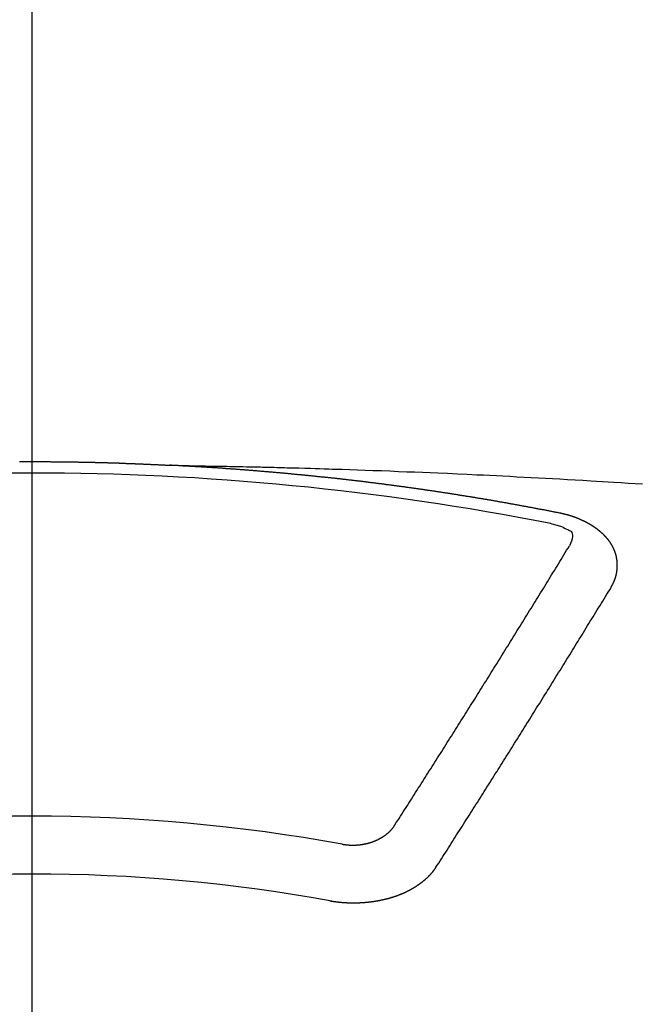
# Model space of a CAD drawing. Extents: x 55896 to 82369, y -25 to 8845.
# Drawn here: x 73632 to 73639, y 6826 to 6838 of the extents above; entities that cross this region are included whole.
import ezdxf

# ---------------------------------------------------------------- set-up
doc = ezdxf.new("R2010")
doc.units = 0
doc.header["$LTSCALE"] = 50
doc.header["$MEASUREMENT"] = 0
doc.linetypes.add('CENTER2', pattern=[1.125, 0.75, -0.125, 0.125, -0.125])
doc.layers.get('0').update_dxf_attribs({"linetype": 'CONTINUOUS'})
doc.layers.add('150-機器', color=8, linetype='CONTINUOUS')
doc.layers.add('160-文字', color=254, linetype='CONTINUOUS')
doc.styles.add('KH001', font='txt')
doc.dimstyles.new('KH1xx030', dxfattribs={"dimscale": 30, "dimtxt": 2, "dimasz": 0.6, "dimexe": 0.3, "dimexo": 1.2, "dimgap": 0.5, "dimtad": 3, "dimdec": 1, "dimdsep": 46, "dimlunit": 6, "dimtxsty": 'KH001', "dimblk": 'DOT', "dimcen": 1, "dimdle": 1, "dimclrd": 256, "dimclre": 256, "dimclrt": 256, "dimadec": 0, "dimazin": 0, "dimtfac": 1, "dimtdec": 1, "dimtix": 1, "dimtmove": 2, "dimatfit": 3, "dimldrblk": 'CLOSEDBLANK', "dimfxl": 1, "dimtolj": 1, "dimtzin": 0, "dimlwd": -1, "dimlwe": -1, "dimarcsym": 0})

# ---------------------------------------------------------------- blocks, each defined once
blk = doc.blocks.new('F402_H')
at = {"layer": '150-機器', "color": 161, "linetype": 'CENTER2'}
blk.add_line((0, 136.026), (0, -355.416), dxfattribs=at)
at = {"layer": '150-機器', "color": 13, "linetype": 'Continuous'}
for points in [[(-0.144, -266.094), (-0.137, -266.094), (-0.13, -266.094), (-0.124, -266.094), (-0.117, -266.094), (-0.11, -266.094), (-0.104, -266.094), (-0.097, -266.094), (-0.09, -266.094), (-0.083, -266.094), (-0.077, -266.094), (-0.07, -266.094), (-0.063, -266.094), (-0.057, -266.094), (-0.05, -266.094), (-0.043, -266.094), (-0.036, -266.094), (-0.03, -266.094), (-0.023, -266.094), (-0.016, -266.094), (-0.01, -266.094), (-0.003, -266.094), (0.004, -266.094), (0.011, -266.094), (0.017, -266.094), (0.024, -266.094), (0.031, -266.094), (0.037, -266.094), (0.044, -266.094), (0.05, -266.094), (0.057, -266.094), (0.063, -266.094), (0.07, -266.094), (0.077, -266.094), (0.083, -266.094), (0.09, -266.094), (0.097, -266.094), (0.104, -266.094), (0.11, -266.094), (0.117, -266.094), (0.124, -266.094), (0.13, -266.094), (0.137, -266.094), (0.144, -266.094), (0.151, -266.094), (0.157, -266.094), (0.164, -266.094), (0.171, -266.094), (0.177, -266.094), (0.184, -266.094), (0.191, -266.094), (0.198, -266.094), (0.204, -266.094), (0.211, -266.094), (0.218, -266.095), (0.224, -266.095), (0.231, -266.095), (0.238, -266.095), (0.245, -266.095), (0.251, -266.095), (0.258, -266.095), (0.265, -266.095), (0.271, -266.095), (0.278, -266.095), (0.285, -266.095), (0.292, -266.095), (0.298, -266.095), (0.305, -266.095), (0.312, -266.095), (0.318, -266.095), (0.325, -266.095), (0.332, -266.096), (0.339, -266.096), (0.345, -266.096), (0.352, -266.096), (0.359, -266.096), (0.365, -266.096), (0.372, -266.096), (0.379, -266.096), (0.386, -266.096), (0.392, -266.096), (0.399, -266.096), (0.406, -266.096), (0.412, -266.097), (0.419, -266.097), (0.426, -266.097), (0.432, -266.097), (0.438, -266.097), (0.445, -266.097), (0.452, -266.097), (0.458, -266.097), (0.465, -266.097), (0.472, -266.097), (0.479, -266.098), (0.485, -266.098), (0.492, -266.098), (0.499, -266.098), (0.505, -266.098), (0.512, -266.098), (0.519, -266.098), (0.526, -266.098), (0.532, -266.098), (0.539, -266.099), (0.546, -266.099), (0.552, -266.099), (0.559, -266.099), (0.566, -266.099), (0.573, -266.099), (0.579, -266.099), (0.586, -266.099), (0.593, -266.1), (0.599, -266.1), (0.606, -266.1), (0.613, -266.1), (0.619, -266.1), (0.626, -266.1), (0.633, -266.1), (0.64, -266.101), (0.646, -266.101), (0.653, -266.101), (0.66, -266.101), (0.666, -266.101), (0.673, -266.101), (0.68, -266.101), (0.687, -266.102), (0.693, -266.102), (0.7, -266.102), (0.707, -266.102), (0.713, -266.102), (0.72, -266.102), (0.727, -266.102), (0.734, -266.103), (0.74, -266.103), (0.747, -266.103), (0.754, -266.103), (0.76, -266.103), (0.767, -266.103), (0.774, -266.104), (0.781, -266.104), (0.787, -266.104), (0.794, -266.104), (0.801, -266.104), (0.806, -266.105), (0.813, -266.105), (0.82, -266.105), (0.826, -266.105), (0.833, -266.105), (0.84, -266.105), (0.847, -266.106), (0.853, -266.106), (0.86, -266.106), (0.867, -266.106), (0.873, -266.106), (0.88, -266.107), (0.887, -266.107), (0.894, -266.107), (0.9, -266.107), (0.907, -266.107), (0.914, -266.108), (0.92, -266.108), (0.927, -266.108), (0.934, -266.108), (0.941, -266.108), (0.947, -266.109), (0.954, -266.109), (0.961, -266.109), (0.967, -266.109), (0.974, -266.109), (0.981, -266.11), (0.987, -266.11), (0.994, -266.11), (1.001, -266.11), (1.008, -266.11), (1.014, -266.111), (1.021, -266.111), (1.028, -266.111), (1.034, -266.111), (1.041, -266.112), (1.048, -266.112), (1.054, -266.112), (1.061, -266.112), (1.068, -266.113), (1.075, -266.113), (1.081, -266.113), (1.088, -266.113), (1.095, -266.114), (1.101, -266.114), (1.108, -266.114), (1.115, -266.114), (1.122, -266.115), (1.128, -266.115), (1.135, -266.115), (1.142, -266.115), (1.148, -266.116), (1.155, -266.116), (1.162, -266.116), (1.168, -266.116), (1.175, -266.117), (1.181, -266.117), (1.188, -266.117), (1.194, -266.117), (1.201, -266.118), (1.208, -266.118), (1.214, -266.118), (1.221, -266.118), (1.228, -266.119), (1.234, -266.119), (1.241, -266.119), (1.248, -266.12), (1.254, -266.12), (1.261, -266.12), (1.268, -266.12), (1.275, -266.121), (1.281, -266.121), (1.288, -266.121), (1.295, -266.122), (1.301, -266.122), (1.308, -266.122), (1.315, -266.123), (1.321, -266.123), (1.328, -266.123), (1.335, -266.123), (1.342, -266.124), (1.348, -266.124), (1.355, -266.124), (1.362, -266.125), (1.368, -266.125), (1.375, -266.125), (1.382, -266.126), (1.388, -266.126), (1.395, -266.126), (1.402, -266.127), (1.408, -266.127), (1.415, -266.127), (1.422, -266.128), (1.429, -266.128), (1.435, -266.128), (1.442, -266.128), (1.449, -266.129), (1.455, -266.129), (1.462, -266.129), (1.469, -266.13), (1.475, -266.13), (1.482, -266.13), (1.489, -266.131), (1.495, -266.131), (1.502, -266.131), (1.509, -266.132), (1.516, -266.132), (1.522, -266.132), (1.529, -266.133), (1.536, -266.133), (1.542, -266.133), (1.549, -266.134), (1.556, -266.134), (1.561, -266.134), (1.568, -266.135), (1.575, -266.135), (1.581, -266.135), (1.588, -266.136), (1.595, -266.136), (1.602, -266.136)], [(1.595, -266.136), (1.673, -266.137), (1.75, -266.139), (1.828, -266.14), (1.905, -266.142), (1.958, -266.143), (2.011, -266.144), (2.064, -266.145), (2.117, -266.146), (2.147, -266.146), (2.178, -266.147), (2.208, -266.147), (2.238, -266.148), (2.269, -266.148), (2.299, -266.149), (2.329, -266.149), (2.359, -266.15), (2.382, -266.15), (2.404, -266.151), (2.427, -266.151), (2.45, -266.152), (2.495, -266.153), (2.541, -266.154), (2.587, -266.155), (2.632, -266.156), (2.655, -266.156), (2.678, -266.157), (2.7, -266.157), (2.723, -266.158), (2.753, -266.158), (2.783, -266.159), (2.814, -266.16), (2.844, -266.161), (2.874, -266.162), (2.905, -266.163), (2.935, -266.164), (2.966, -266.165), (3.034, -266.167), (3.102, -266.168), (3.17, -266.17), (3.238, -266.172), (3.291, -266.173), (3.343, -266.175), (3.396, -266.177), (3.449, -266.179), (3.488, -266.18), (3.527, -266.181), (3.566, -266.182), (3.605, -266.183), (3.694, -266.186), (3.784, -266.189), (3.873, -266.192), (3.963, -266.196), (4.061, -266.199), (4.159, -266.203), (4.258, -266.207), (4.356, -266.211), (4.446, -266.214), (4.537, -266.218), (4.627, -266.222), (4.718, -266.226), (4.831, -266.23), (4.944, -266.235), (5.057, -266.24), (5.171, -266.246), (5.246, -266.249), (5.321, -266.253), (5.397, -266.257), (5.472, -266.261), (5.555, -266.265), (5.637, -266.269), (5.72, -266.273), (5.803, -266.277), (5.886, -266.282), (5.969, -266.286), (6.051, -266.291), (6.134, -266.295), (6.224, -266.301), (6.314, -266.306), (6.404, -266.311), (6.494, -266.316), (6.562, -266.32), (6.629, -266.324), (6.697, -266.328), (6.764, -266.332), (6.847, -266.337), (6.929, -266.343), (7.012, -266.348), (7.095, -266.353)], [(6.135, -266.693), (6.125, -266.691), (6.116, -266.689), (6.107, -266.687), (6.098, -266.685), (6.089, -266.684), (6.079, -266.682), (6.07, -266.68), (6.061, -266.678), (6.052, -266.676), (6.043, -266.674), (6.033, -266.673), (6.024, -266.671), (6.015, -266.669), (6.006, -266.667), (5.997, -266.665), (5.987, -266.664), (5.979, -266.662), (5.97, -266.66), (5.961, -266.658), (5.951, -266.656), (5.942, -266.655), (5.933, -266.653), (5.924, -266.651), (5.915, -266.65), (5.905, -266.649), (5.896, -266.647), (5.887, -266.645), (5.878, -266.643), (5.868, -266.641), (5.859, -266.64), (5.85, -266.638), (5.841, -266.636), (5.832, -266.634), (5.822, -266.633), (5.813, -266.631), (5.804, -266.629), (5.795, -266.627), (5.785, -266.626), (5.776, -266.624), (5.767, -266.622), (5.758, -266.621), (5.748, -266.619), (5.739, -266.617), (5.73, -266.615), (5.721, -266.614), (5.711, -266.612), (5.702, -266.61), (5.693, -266.609), (5.683, -266.607), (5.674, -266.605), (5.665, -266.603), (5.656, -266.602), (5.646, -266.6), (5.637, -266.598), (5.628, -266.597), (5.619, -266.595), (5.609, -266.593), (5.601, -266.592), (5.592, -266.59), (5.582, -266.588), (5.573, -266.587), (5.564, -266.585), (5.555, -266.583), (5.545, -266.582), (5.536, -266.58), (5.527, -266.578), (5.517, -266.577), (5.508, -266.575), (5.499, -266.573), (5.49, -266.572), (5.48, -266.57), (5.471, -266.568), (5.462, -266.567), (5.452, -266.565), (5.443, -266.564), (5.434, -266.562), (5.424, -266.56), (5.415, -266.559), (5.406, -266.557), (5.397, -266.555), (5.387, -266.554), (5.378, -266.552), (5.369, -266.551), (5.359, -266.549), (5.35, -266.547), (5.341, -266.546), (5.331, -266.544), (5.322, -266.543), (5.313, -266.541), (5.303, -266.539), (5.294, -266.538), (5.285, -266.536), (5.275, -266.535), (5.266, -266.533), (5.257, -266.532), (5.247, -266.53), (5.238, -266.528), (5.229, -266.527), (5.22, -266.525), (5.211, -266.524), (5.202, -266.522), (5.192, -266.521), (5.183, -266.519), (5.174, -266.517), (5.164, -266.516), (5.155, -266.514), (5.146, -266.513), (5.136, -266.511), (5.127, -266.51), (5.118, -266.508), (5.108, -266.507), (5.099, -266.505), (5.089, -266.504), (5.08, -266.502), (5.071, -266.501), (5.061, -266.499), (5.052, -266.498), (5.043, -266.496), (5.033, -266.495), (5.024, -266.493), (5.015, -266.492), (5.005, -266.49), (4.996, -266.489), (4.986, -266.487), (4.977, -266.486), (4.968, -266.484), (4.958, -266.483), (4.949, -266.481), (4.94, -266.48), (4.93, -266.478), (4.921, -266.477), (4.911, -266.475), (4.902, -266.474), (4.893, -266.472), (4.883, -266.471), (4.874, -266.469), (4.864, -266.468), (4.855, -266.466), (4.847, -266.465), (4.837, -266.464), (4.828, -266.462), (4.818, -266.461), (4.809, -266.459), (4.8, -266.458), (4.79, -266.456), (4.781, -266.455), (4.771, -266.453), (4.762, -266.452), (4.753, -266.451), (4.743, -266.449), (4.734, -266.448), (4.724, -266.446), (4.715, -266.445), (4.706, -266.444), (4.696, -266.442), (4.687, -266.441), (4.677, -266.439), (4.668, -266.438), (4.659, -266.437), (4.649, -266.435), (4.64, -266.434), (4.63, -266.432), (4.621, -266.431), (4.611, -266.43), (4.602, -266.428), (4.593, -266.427), (4.583, -266.425), (4.574, -266.424), (4.564, -266.423), (4.555, -266.421), (4.545, -266.42), (4.536, -266.419), (4.527, -266.417), (4.517, -266.416), (4.508, -266.415), (4.498, -266.413), (4.489, -266.412), (4.479, -266.411), (4.471, -266.409), (4.461, -266.408), (4.452, -266.407), (4.443, -266.405), (4.433, -266.404), (4.424, -266.403), (4.414, -266.401), (4.405, -266.4), (4.395, -266.399), (4.386, -266.397), (4.376, -266.396), (4.367, -266.395), (4.357, -266.393), (4.348, -266.392), (4.339, -266.391), (4.329, -266.389), (4.32, -266.388), (4.31, -266.387), (4.301, -266.386), (4.291, -266.384), (4.282, -266.383), (4.272, -266.382), (4.263, -266.38), (4.253, -266.379), (4.244, -266.378), (4.234, -266.377), (4.225, -266.375), (4.215, -266.374), (4.206, -266.373), (4.197, -266.372), (4.187, -266.37), (4.178, -266.369), (4.168, -266.368), (4.159, -266.367), (4.149, -266.365), (4.14, -266.364), (4.13, -266.363), (4.121, -266.362), (4.111, -266.36), (4.102, -266.359), (4.093, -266.358), (4.084, -266.357), (4.074, -266.355), (4.065, -266.354), (4.055, -266.353), (4.046, -266.352), (4.036, -266.351), (4.027, -266.349), (4.017, -266.348), (4.008, -266.347), (3.998, -266.346), (3.989, -266.345), (3.979, -266.343), (3.97, -266.342), (3.96, -266.341), (3.951, -266.34), (3.941, -266.339), (3.932, -266.337), (3.922, -266.336), (3.913, -266.335), (3.903, -266.334), (3.894, -266.333), (3.884, -266.332), (3.875, -266.33), (3.865, -266.329), (3.856, -266.328), (3.846, -266.327), (3.837, -266.326), (3.827, -266.325), (3.817, -266.323), (3.808, -266.322), (3.798, -266.321), (3.789, -266.32), (3.779, -266.319), (3.77, -266.318), (3.76, -266.317), (3.751, -266.316), (3.741, -266.314), (3.732, -266.313), (3.722, -266.312), (3.714, -266.311), (3.704, -266.31), (3.695, -266.309), (3.685, -266.308), (3.676, -266.307), (3.666, -266.306), (3.656, -266.304), (3.647, -266.303), (3.637, -266.302), (3.628, -266.301), (3.618, -266.3), (3.609, -266.299), (3.599, -266.298), (3.59, -266.297), (3.58, -266.296), (3.571, -266.295), (3.561, -266.294), (3.551, -266.293), (3.542, -266.291), (3.532, -266.29), (3.523, -266.289), (3.513, -266.288), (3.504, -266.287), (3.494, -266.286), (3.485, -266.285), (3.475, -266.284), (3.465, -266.283), (3.456, -266.282), (3.446, -266.281), (3.437, -266.28), (3.427, -266.279), (3.418, -266.278), (3.408, -266.277), (3.399, -266.276), (3.389, -266.275), (3.379, -266.274), (3.37, -266.273), (3.36, -266.273), (3.351, -266.272), (3.342, -266.271), (3.333, -266.27), (3.323, -266.269), (3.313, -266.268), (3.304, -266.267), (3.294, -266.266), (3.285, -266.265), (3.275, -266.264), (3.266, -266.263), (3.256, -266.262), (3.246, -266.261), (3.237, -266.26), (3.227, -266.259), (3.218, -266.258), (3.208, -266.257), (3.199, -266.256), (3.189, -266.255), (3.179, -266.254), (3.17, -266.253), (3.16, -266.252), (3.151, -266.251), (3.141, -266.25), (3.131, -266.249), (3.122, -266.248), (3.112, -266.248), (3.103, -266.247), (3.093, -266.246), (3.083, -266.245), (3.074, -266.244), (3.064, -266.243), (3.055, -266.242), (3.045, -266.241), (3.035, -266.24), (3.026, -266.239), (3.016, -266.238), (3.007, -266.237), (2.997, -266.237), (2.987, -266.236), (2.978, -266.235), (2.968, -266.234), (2.96, -266.233), (2.95, -266.232), (2.94, -266.231), (2.931, -266.23), (2.921, -266.229), (2.912, -266.229), (2.902, -266.228), (2.892, -266.227), (2.883, -266.226), (2.873, -266.225), (2.864, -266.224), (2.854, -266.223), (2.844, -266.223), (2.835, -266.222), (2.825, -266.221), (2.815, -266.22), (2.806, -266.219), (2.796, -266.218), (2.787, -266.217), (2.777, -266.217), (2.767, -266.216), (2.758, -266.215), (2.748, -266.214), (2.739, -266.213), (2.729, -266.212), (2.719, -266.212), (2.71, -266.211), (2.7, -266.21), (2.69, -266.209), (2.681, -266.208), (2.671, -266.208), (2.662, -266.207), (2.652, -266.206), (2.642, -266.205), (2.633, -266.204), (2.623, -266.204), (2.613, -266.203), (2.604, -266.202), (2.594, -266.201), (2.585, -266.201), (2.576, -266.2), (2.566, -266.199), (2.557, -266.198), (2.547, -266.197), (2.537, -266.197), (2.528, -266.196), (2.518, -266.195), (2.508, -266.194), (2.499, -266.194), (2.489, -266.193), (2.479, -266.192), (2.47, -266.191), (2.46, -266.191), (2.451, -266.19), (2.441, -266.189), (2.431, -266.188), (2.422, -266.188), (2.412, -266.187), (2.402, -266.186), (2.393, -266.186), (2.383, -266.185), (2.373, -266.184), (2.364, -266.183), (2.354, -266.183), (2.344, -266.182), (2.335, -266.181), (2.325, -266.181), (2.315, -266.18), (2.306, -266.179), (2.296, -266.178), (2.287, -266.178), (2.277, -266.177), (2.267, -266.176), (2.258, -266.176), (2.248, -266.175), (2.238, -266.174), (2.229, -266.174), (2.219, -266.173), (2.21, -266.172), (2.201, -266.172), (2.191, -266.171), (2.181, -266.17), (2.172, -266.17), (2.162, -266.169), (2.152, -266.168), (2.143, -266.168), (2.133, -266.167), (2.123, -266.166), (2.114, -266.166), (2.104, -266.165), (2.094, -266.165), (2.085, -266.164), (2.075, -266.163), (2.065, -266.163), (2.056, -266.162), (2.046, -266.161), (2.036, -266.161), (2.027, -266.16), (2.017, -266.16), (2.007, -266.159), (1.998, -266.158), (1.988, -266.158), (1.978, -266.157), (1.969, -266.157), (1.959, -266.156), (1.949, -266.156), (1.94, -266.155), (1.93, -266.154), (1.92, -266.154), (1.911, -266.153), (1.901, -266.153), (1.891, -266.152), (1.881, -266.152), (1.872, -266.151), (1.862, -266.15), (1.852, -266.15), (1.843, -266.149), (1.834, -266.149), (1.824, -266.148), (1.815, -266.148), (1.805, -266.147), (1.795, -266.147), (1.786, -266.146), (1.776, -266.146), (1.766, -266.145), (1.757, -266.145), (1.747, -266.144), (1.737, -266.143), (1.728, -266.143), (1.718, -266.142), (1.708, -266.142), (1.698, -266.141), (1.689, -266.141), (1.679, -266.14), (1.669, -266.14), (1.66, -266.139), (1.65, -266.139), (1.64, -266.138), (1.631, -266.138), (1.621, -266.137), (1.611, -266.137), (1.602, -266.136)], [(6.73, -267.557), (6.731, -267.555), (6.732, -267.553), (6.733, -267.551), (6.735, -267.549), (6.735, -267.546), (6.736, -267.544), (6.737, -267.542), (6.738, -267.54), (6.74, -267.538), (6.741, -267.536), (6.742, -267.534), (6.743, -267.531), (6.744, -267.529), (6.745, -267.527), (6.747, -267.525), (6.748, -267.523), (6.749, -267.521), (6.75, -267.518), (6.751, -267.516), (6.752, -267.514), (6.753, -267.512), (6.754, -267.51), (6.755, -267.508), (6.756, -267.505), (6.758, -267.503), (6.759, -267.501), (6.76, -267.499), (6.761, -267.497), (6.762, -267.494), (6.763, -267.492), (6.764, -267.49), (6.765, -267.488), (6.765, -267.486), (6.766, -267.484), (6.767, -267.481), (6.768, -267.479), (6.769, -267.477), (6.77, -267.475), (6.771, -267.472), (6.772, -267.47), (6.772, -267.468), (6.773, -267.466), (6.774, -267.464), (6.775, -267.461), (6.776, -267.459), (6.776, -267.457), (6.777, -267.455), (6.778, -267.453), (6.779, -267.45), (6.779, -267.448), (6.78, -267.446), (6.781, -267.444), (6.782, -267.441), (6.782, -267.439), (6.783, -267.437), (6.784, -267.435), (6.784, -267.432), (6.785, -267.43), (6.785, -267.428), (6.786, -267.426), (6.787, -267.423), (6.787, -267.421), (6.788, -267.419), (6.788, -267.417), (6.789, -267.414), (6.79, -267.412), (6.79, -267.41), (6.791, -267.408), (6.791, -267.405), (6.792, -267.403), (6.792, -267.402), (6.793, -267.4), (6.793, -267.397), (6.794, -267.395), (6.794, -267.393), (6.794, -267.391), (6.795, -267.388), (6.795, -267.386), (6.796, -267.384), (6.796, -267.382), (6.797, -267.379), (6.797, -267.377), (6.797, -267.375), (6.798, -267.373), (6.798, -267.37), (6.798, -267.368), (6.799, -267.366), (6.799, -267.364), (6.799, -267.361), (6.8, -267.359), (6.8, -267.357), (6.8, -267.355), (6.8, -267.352), (6.801, -267.35), (6.801, -267.348), (6.801, -267.346), (6.801, -267.343), (6.802, -267.341), (6.802, -267.339), (6.802, -267.337), (6.802, -267.334), (6.802, -267.332), (6.802, -267.33), (6.803, -267.328), (6.803, -267.325), (6.803, -267.323), (6.803, -267.321), (6.803, -267.319), (6.803, -267.316), (6.803, -267.314), (6.803, -267.312), (6.803, -267.309), (6.803, -267.307), (6.803, -267.305), (6.803, -267.303), (6.803, -267.3), (6.803, -267.298), (6.803, -267.296), (6.803, -267.294), (6.803, -267.291), (6.803, -267.289), (6.803, -267.287), (6.803, -267.285), (6.803, -267.282), (6.803, -267.28), (6.803, -267.278), (6.803, -267.276), (6.802, -267.273), (6.802, -267.271), (6.802, -267.269), (6.802, -267.267), (6.802, -267.264), (6.802, -267.262), (6.801, -267.26), (6.801, -267.258), (6.801, -267.255), (6.801, -267.253), (6.801, -267.251), (6.8, -267.249), (6.8, -267.246), (6.8, -267.244), (6.8, -267.242), (6.799, -267.24), (6.799, -267.237), (6.799, -267.235), (6.798, -267.233), (6.798, -267.231), (6.798, -267.228), (6.797, -267.226), (6.797, -267.224), (6.796, -267.222), (6.796, -267.219), (6.796, -267.217), (6.795, -267.215), (6.795, -267.213), (6.794, -267.211), (6.794, -267.208), (6.793, -267.206), (6.793, -267.204), (6.793, -267.202), (6.792, -267.199), (6.792, -267.197), (6.791, -267.195), (6.791, -267.193), (6.79, -267.191), (6.789, -267.188), (6.789, -267.186), (6.788, -267.184), (6.788, -267.182), (6.787, -267.179), (6.787, -267.177), (6.786, -267.175), (6.785, -267.173), (6.785, -267.171), (6.784, -267.168), (6.783, -267.166), (6.783, -267.164), (6.782, -267.162), (6.781, -267.16), (6.781, -267.157), (6.78, -267.155), (6.779, -267.153), (6.778, -267.151), (6.778, -267.149), (6.777, -267.147), (6.776, -267.144), (6.775, -267.142), (6.775, -267.14), (6.774, -267.138), (6.773, -267.136), (6.772, -267.133), (6.771, -267.131), (6.77, -267.129), (6.77, -267.127), (6.769, -267.125), (6.768, -267.123), (6.767, -267.12), (6.766, -267.118), (6.765, -267.116), (6.764, -267.114), (6.763, -267.112), (6.762, -267.11), (6.761, -267.108), (6.76, -267.105), (6.759, -267.103), (6.758, -267.101), (6.757, -267.099), (6.756, -267.097), (6.755, -267.095), (6.754, -267.093), (6.753, -267.091), (6.752, -267.088), (6.751, -267.086), (6.75, -267.084), (6.749, -267.082), (6.748, -267.08), (6.747, -267.078), (6.745, -267.076), (6.744, -267.074), (6.743, -267.072), (6.742, -267.07), (6.741, -267.067), (6.74, -267.065), (6.738, -267.063), (6.737, -267.061), (6.736, -267.059), (6.735, -267.057), (6.734, -267.055), (6.733, -267.053), (6.732, -267.051), (6.731, -267.049), (6.729, -267.047), (6.728, -267.045), (6.727, -267.043), (6.725, -267.041), (6.724, -267.039), (6.723, -267.037), (6.721, -267.034), (6.72, -267.032), (6.718, -267.03), (6.717, -267.028), (6.716, -267.026), (6.714, -267.025), (6.713, -267.023), (6.711, -267.021), (6.71, -267.019), (6.708, -267.017), (6.707, -267.015), (6.705, -267.013), (6.704, -267.011), (6.702, -267.009), (6.701, -267.007), (6.699, -267.005), (6.698, -267.003), (6.696, -267.002), (6.695, -267), (6.693, -266.998), (6.692, -266.996), (6.69, -266.994), (6.688, -266.992), (6.687, -266.99), (6.685, -266.988), (6.683, -266.986), (6.682, -266.984), (6.68, -266.982), (6.678, -266.98), (6.677, -266.978), (6.675, -266.976), (6.673, -266.974), (6.672, -266.972), (6.67, -266.971), (6.668, -266.969), (6.666, -266.967), (6.665, -266.965), (6.663, -266.963), (6.661, -266.961), (6.659, -266.959), (6.658, -266.957), (6.656, -266.956), (6.654, -266.954), (6.652, -266.952), (6.65, -266.95), (6.648, -266.948), (6.647, -266.946), (6.645, -266.944), (6.643, -266.943), (6.641, -266.941), (6.639, -266.939), (6.637, -266.937), (6.635, -266.935), (6.633, -266.933), (6.631, -266.932), (6.629, -266.93), (6.627, -266.928), (6.625, -266.926), (6.623, -266.924), (6.621, -266.923), (6.619, -266.921), (6.617, -266.919), (6.615, -266.917), (6.613, -266.916), (6.611, -266.914), (6.609, -266.912), (6.607, -266.91), (6.605, -266.909), (6.603, -266.907), (6.601, -266.905), (6.599, -266.903), (6.597, -266.902), (6.595, -266.9), (6.593, -266.898), (6.591, -266.897), (6.588, -266.895), (6.586, -266.893), (6.584, -266.891), (6.582, -266.89), (6.58, -266.888), (6.578, -266.886), (6.575, -266.885), (6.573, -266.883), (6.571, -266.881), (6.569, -266.88), (6.567, -266.878), (6.564, -266.876), (6.562, -266.875), (6.56, -266.873), (6.558, -266.871), (6.555, -266.87), (6.553, -266.868), (6.551, -266.867), (6.549, -266.865), (6.546, -266.863), (6.544, -266.862), (6.542, -266.86), (6.539, -266.859), (6.537, -266.857), (6.535, -266.855), (6.532, -266.854), (6.53, -266.852), (6.528, -266.851), (6.525, -266.849), (6.523, -266.848), (6.521, -266.846), (6.518, -266.844), (6.516, -266.843), (6.513, -266.841), (6.511, -266.84), (6.509, -266.838), (6.506, -266.837), (6.504, -266.835), (6.501, -266.834), (6.499, -266.832), (6.496, -266.831), (6.494, -266.829), (6.491, -266.828), (6.489, -266.826), (6.486, -266.825), (6.484, -266.823), (6.481, -266.822), (6.479, -266.821), (6.476, -266.819), (6.474, -266.818), (6.471, -266.816), (6.469, -266.815), (6.466, -266.813), (6.464, -266.812), (6.461, -266.81), (6.458, -266.809), (6.456, -266.808), (6.453, -266.806), (6.451, -266.805), (6.448, -266.803), (6.446, -266.802), (6.443, -266.801), (6.44, -266.799), (6.438, -266.798), (6.435, -266.797), (6.432, -266.795), (6.43, -266.794), (6.427, -266.793), (6.424, -266.791), (6.422, -266.79), (6.419, -266.789), (6.416, -266.787), (6.414, -266.786), (6.411, -266.785), (6.408, -266.783), (6.406, -266.782), (6.403, -266.781), (6.4, -266.78), (6.397, -266.778), (6.395, -266.777), (6.392, -266.776), (6.389, -266.774), (6.386, -266.773), (6.384, -266.772), (6.381, -266.771), (6.378, -266.77), (6.375, -266.768), (6.372, -266.767), (6.37, -266.766), (6.367, -266.765), (6.364, -266.763), (6.361, -266.762), (6.358, -266.761), (6.357, -266.76), (6.354, -266.759), (6.351, -266.758), (6.348, -266.756), (6.345, -266.755), (6.342, -266.754), (6.339, -266.753), (6.337, -266.752), (6.334, -266.751), (6.331, -266.75), (6.328, -266.748), (6.325, -266.747), (6.322, -266.746), (6.319, -266.745), (6.316, -266.744), (6.313, -266.743), (6.31, -266.742), (6.308, -266.741), (6.305, -266.74), (6.302, -266.739), (6.299, -266.738), (6.296, -266.737), (6.293, -266.736), (6.29, -266.735), (6.287, -266.734), (6.284, -266.733), (6.281, -266.731), (6.278, -266.73), (6.275, -266.729), (6.272, -266.729), (6.269, -266.728), (6.266, -266.727), (6.263, -266.726), (6.26, -266.725), (6.257, -266.724), (6.254, -266.723), (6.251, -266.722), (6.248, -266.721), (6.245, -266.72), (6.242, -266.719), (6.238, -266.718), (6.235, -266.717), (6.232, -266.716), (6.229, -266.716), (6.226, -266.715), (6.223, -266.714), (6.22, -266.713), (6.217, -266.712), (6.214, -266.711), (6.211, -266.711), (6.207, -266.71), (6.204, -266.709), (6.201, -266.708), (6.198, -266.707), (6.195, -266.707), (6.192, -266.706), (6.189, -266.705), (6.185, -266.704), (6.182, -266.704), (6.179, -266.703), (6.176, -266.702), (6.173, -266.701), (6.17, -266.701), (6.166, -266.7), (6.163, -266.699), (6.16, -266.698), (6.157, -266.698), (6.154, -266.697), (6.15, -266.696), (6.147, -266.695), (6.144, -266.695), (6.141, -266.694), (6.138, -266.693), (6.135, -266.693)], [(6.021, -266.811), (6.041, -266.817), (6.062, -266.822), (6.083, -266.827), (6.103, -266.833), (6.116, -266.837), (6.129, -266.841), (6.141, -266.845), (6.154, -266.85), (6.172, -266.857), (6.189, -266.866), (6.206, -266.874), (6.224, -266.883), (6.235, -266.888), (6.247, -266.894), (6.257, -266.9), (6.266, -266.908), (6.273, -266.919), (6.278, -266.933), (6.281, -266.948), (6.282, -266.963), (6.278, -266.992), (6.27, -267.02), (6.259, -267.047), (6.246, -267.073)], [(4.218, -270.316), (4.234, -270.291), (4.251, -270.266), (4.267, -270.241), (4.283, -270.216), (4.299, -270.191), (4.315, -270.166), (4.331, -270.141), (4.347, -270.116), (4.363, -270.091), (4.379, -270.066), (4.395, -270.041), (4.411, -270.016), (4.427, -269.991), (4.443, -269.966), (4.459, -269.941), (4.474, -269.916), (4.49, -269.891), (4.506, -269.865), (4.522, -269.84), (4.538, -269.815), (4.554, -269.79), (4.57, -269.765), (4.586, -269.739), (4.602, -269.714), (4.618, -269.689), (4.634, -269.665), (4.65, -269.639), (4.666, -269.614), (4.682, -269.589), (4.698, -269.563), (4.714, -269.538), (4.73, -269.513), (4.746, -269.488), (4.762, -269.462), (4.778, -269.437), (4.794, -269.412), (4.81, -269.386), (4.826, -269.361), (4.842, -269.335), (4.858, -269.31), (4.874, -269.286), (4.89, -269.26), (4.906, -269.235), (4.922, -269.209), (4.938, -269.184), (4.954, -269.159), (4.97, -269.133), (4.986, -269.108), (5.002, -269.082), (5.018, -269.057), (5.034, -269.031), (5.05, -269.006), (5.066, -268.98), (5.082, -268.955), (5.098, -268.929), (5.114, -268.905), (5.13, -268.879), (5.146, -268.854), (5.162, -268.828), (5.178, -268.802), (5.194, -268.777), (5.21, -268.751), (5.226, -268.726), (5.241, -268.7), (5.257, -268.674), (5.273, -268.649), (5.289, -268.623), (5.305, -268.598), (5.321, -268.572), (5.337, -268.546), (5.353, -268.522), (5.369, -268.496), (5.385, -268.47), (5.401, -268.445), (5.417, -268.419), (5.433, -268.393), (5.449, -268.367), (5.465, -268.342), (5.481, -268.316), (5.497, -268.29), (5.513, -268.264), (5.529, -268.239), (5.545, -268.213), (5.561, -268.187), (5.577, -268.161), (5.593, -268.136), (5.608, -268.111), (5.624, -268.085), (5.64, -268.059), (5.656, -268.033), (5.672, -268.007), (5.688, -267.981), (5.704, -267.956), (5.72, -267.93), (5.736, -267.904), (5.752, -267.878), (5.768, -267.852), (5.784, -267.826), (5.8, -267.8), (5.816, -267.775), (5.832, -267.749), (5.848, -267.723), (5.864, -267.697), (5.88, -267.672), (5.896, -267.646), (5.912, -267.62), (5.928, -267.594), (5.944, -267.568), (5.96, -267.542), (5.976, -267.516), (5.991, -267.49), (6.007, -267.464), (6.023, -267.437), (6.039, -267.411), (6.055, -267.386), (6.071, -267.36), (6.087, -267.334), (6.103, -267.308), (6.119, -267.282), (6.135, -267.256), (6.151, -267.23), (6.166, -267.204), (6.182, -267.178), (6.198, -267.151), (6.214, -267.125), (6.23, -267.099), (6.246, -267.073)], [(4.695, -270.81), (4.711, -270.786), (4.727, -270.761), (4.743, -270.736), (4.759, -270.711), (4.776, -270.686), (4.792, -270.661), (4.808, -270.635), (4.824, -270.61), (4.84, -270.585), (4.855, -270.56), (4.871, -270.535), (4.887, -270.509), (4.903, -270.484), (4.919, -270.459), (4.935, -270.434), (4.951, -270.41), (4.968, -270.384), (4.984, -270.359), (5, -270.334), (5.016, -270.308), (5.032, -270.283), (5.048, -270.258), (5.064, -270.232), (5.08, -270.207), (5.096, -270.182), (5.112, -270.156), (5.128, -270.131), (5.144, -270.106), (5.16, -270.08), (5.177, -270.055), (5.193, -270.031), (5.209, -270.005), (5.225, -269.98), (5.24, -269.954), (5.256, -269.929), (5.272, -269.904), (5.288, -269.878), (5.304, -269.853), (5.32, -269.827), (5.336, -269.802), (5.352, -269.776), (5.368, -269.751), (5.385, -269.725), (5.401, -269.7), (5.417, -269.674), (5.433, -269.65), (5.449, -269.624), (5.465, -269.599), (5.481, -269.573), (5.497, -269.548), (5.513, -269.522), (5.529, -269.496), (5.545, -269.471), (5.561, -269.445), (5.577, -269.42), (5.593, -269.394), (5.608, -269.368), (5.625, -269.343), (5.641, -269.317), (5.657, -269.291), (5.673, -269.267), (5.689, -269.241), (5.705, -269.215), (5.721, -269.19), (5.737, -269.164), (5.753, -269.138), (5.769, -269.113), (5.785, -269.087), (5.801, -269.061), (5.817, -269.035), (5.833, -269.01), (5.849, -268.984), (5.865, -268.958), (5.881, -268.932), (5.898, -268.908), (5.914, -268.882), (5.93, -268.856), (5.946, -268.83), (5.962, -268.804), (5.978, -268.778), (5.993, -268.753), (6.009, -268.727), (6.025, -268.701), (6.041, -268.675), (6.057, -268.649), (6.073, -268.623), (6.089, -268.597), (6.105, -268.571), (6.121, -268.546), (6.137, -268.521), (6.153, -268.495), (6.169, -268.469), (6.185, -268.443), (6.202, -268.417), (6.218, -268.391), (6.234, -268.365), (6.25, -268.339), (6.266, -268.313), (6.282, -268.287), (6.298, -268.261), (6.314, -268.235), (6.33, -268.209), (6.346, -268.183), (6.361, -268.157), (6.377, -268.132), (6.393, -268.106), (6.409, -268.08), (6.425, -268.053), (6.441, -268.027), (6.457, -268.001), (6.473, -267.975), (6.489, -267.949), (6.505, -267.923), (6.521, -267.897), (6.537, -267.871), (6.553, -267.844), (6.569, -267.818), (6.586, -267.792), (6.602, -267.767), (6.618, -267.741), (6.634, -267.715), (6.65, -267.688), (6.666, -267.662), (6.682, -267.636), (6.698, -267.61), (6.714, -267.583), (6.73, -267.557)], [(3.605, -270.541), (3.609, -270.541), (3.613, -270.542), (3.616, -270.543), (3.62, -270.543), (3.624, -270.544), (3.628, -270.544), (3.631, -270.545), (3.635, -270.546), (3.639, -270.546), (3.642, -270.546), (3.646, -270.547), (3.65, -270.547), (3.654, -270.548), (3.658, -270.548), (3.661, -270.549), (3.665, -270.549), (3.669, -270.549), (3.673, -270.55), (3.677, -270.55), (3.68, -270.55), (3.684, -270.55), (3.688, -270.551), (3.692, -270.551), (3.696, -270.551), (3.7, -270.551), (3.704, -270.551), (3.707, -270.551), (3.711, -270.552), (3.715, -270.552), (3.719, -270.552), (3.722, -270.552), (3.726, -270.552), (3.73, -270.552), (3.733, -270.552), (3.737, -270.552), (3.741, -270.552), (3.745, -270.552), (3.749, -270.552), (3.753, -270.551), (3.757, -270.551), (3.761, -270.551), (3.764, -270.551), (3.768, -270.551), (3.772, -270.551), (3.776, -270.55), (3.78, -270.55), (3.784, -270.55), (3.788, -270.549), (3.791, -270.549), (3.795, -270.549), (3.799, -270.548), (3.803, -270.548), (3.807, -270.548), (3.811, -270.547), (3.815, -270.547), (3.818, -270.546), (3.822, -270.546), (3.826, -270.545), (3.83, -270.545), (3.834, -270.544), (3.838, -270.544), (3.841, -270.543), (3.845, -270.542), (3.849, -270.542), (3.853, -270.541), (3.857, -270.54), (3.86, -270.54), (3.864, -270.539), (3.868, -270.538), (3.872, -270.537), (3.875, -270.537), (3.879, -270.536), (3.883, -270.535), (3.887, -270.534), (3.89, -270.533), (3.894, -270.532), (3.898, -270.532), (3.902, -270.531), (3.905, -270.53), (3.909, -270.529), (3.913, -270.528), (3.916, -270.527), (3.92, -270.526), (3.924, -270.525), (3.927, -270.524), (3.931, -270.523), (3.934, -270.521), (3.938, -270.52), (3.942, -270.519), (3.945, -270.518), (3.949, -270.517), (3.952, -270.516), (3.956, -270.514), (3.96, -270.513), (3.963, -270.512), (3.967, -270.51), (3.97, -270.509), (3.974, -270.508), (3.977, -270.506), (3.981, -270.505), (3.984, -270.504), (3.988, -270.502), (3.991, -270.501), (3.994, -270.499), (3.998, -270.498), (4.001, -270.496), (4.005, -270.495), (4.008, -270.493), (4.011, -270.492), (4.015, -270.49), (4.018, -270.489), (4.022, -270.487), (4.025, -270.485), (4.028, -270.484), (4.031, -270.482), (4.035, -270.48), (4.038, -270.479), (4.041, -270.477), (4.044, -270.475), (4.048, -270.473), (4.051, -270.472), (4.054, -270.47), (4.057, -270.468), (4.06, -270.466), (4.063, -270.464), (4.066, -270.462), (4.069, -270.461), (4.073, -270.459), (4.076, -270.457), (4.079, -270.455), (4.082, -270.453), (4.085, -270.451), (4.088, -270.449), (4.091, -270.447), (4.093, -270.445), (4.096, -270.443), (4.098, -270.441), (4.101, -270.439), (4.104, -270.437), (4.107, -270.435), (4.11, -270.433), (4.112, -270.431), (4.115, -270.429), (4.118, -270.427), (4.121, -270.424), (4.123, -270.422), (4.126, -270.42), (4.129, -270.418), (4.131, -270.417), (4.134, -270.415), (4.136, -270.412), (4.139, -270.41), (4.142, -270.408), (4.144, -270.406), (4.147, -270.403), (4.149, -270.401), (4.152, -270.399), (4.154, -270.397), (4.156, -270.394), (4.159, -270.392), (4.161, -270.39), (4.163, -270.387), (4.166, -270.385), (4.168, -270.383), (4.17, -270.38), (4.172, -270.378), (4.175, -270.376), (4.177, -270.373), (4.179, -270.371), (4.181, -270.368), (4.183, -270.366), (4.185, -270.364), (4.187, -270.361), (4.189, -270.359), (4.191, -270.356), (4.193, -270.354), (4.195, -270.351), (4.197, -270.349), (4.199, -270.347), (4.2, -270.344), (4.202, -270.342), (4.204, -270.339), (4.206, -270.337), (4.207, -270.334), (4.209, -270.332), (4.211, -270.329), (4.212, -270.327), (4.214, -270.324), (4.215, -270.321), (4.217, -270.319), (4.218, -270.316)], [(3.464, -271.199), (3.467, -271.2), (3.471, -271.201), (3.474, -271.201), (3.478, -271.202), (3.481, -271.202), (3.485, -271.203), (3.488, -271.203), (3.491, -271.204), (3.495, -271.204), (3.498, -271.205), (3.502, -271.206), (3.505, -271.206), (3.509, -271.207), (3.512, -271.207), (3.516, -271.208), (3.519, -271.208), (3.523, -271.209), (3.526, -271.209), (3.53, -271.21), (3.533, -271.21), (3.537, -271.211), (3.54, -271.211), (3.544, -271.212), (3.547, -271.212), (3.551, -271.213), (3.554, -271.213), (3.558, -271.213), (3.561, -271.214), (3.565, -271.214), (3.568, -271.215), (3.572, -271.215), (3.575, -271.215), (3.579, -271.216), (3.582, -271.216), (3.586, -271.216), (3.589, -271.217), (3.593, -271.217), (3.597, -271.217), (3.6, -271.218), (3.604, -271.218), (3.607, -271.218), (3.611, -271.219), (3.614, -271.219), (3.618, -271.219), (3.621, -271.219), (3.625, -271.22), (3.629, -271.22), (3.632, -271.22), (3.636, -271.22), (3.639, -271.22), (3.643, -271.221), (3.646, -271.221), (3.65, -271.221), (3.654, -271.221), (3.657, -271.221), (3.661, -271.222), (3.664, -271.222), (3.668, -271.222), (3.672, -271.222), (3.675, -271.222), (3.679, -271.222), (3.682, -271.222), (3.686, -271.223), (3.69, -271.223), (3.693, -271.223), (3.697, -271.223), (3.7, -271.223), (3.704, -271.223), (3.707, -271.223), (3.711, -271.223), (3.715, -271.223), (3.718, -271.223), (3.721, -271.223), (3.724, -271.223), (3.728, -271.223), (3.732, -271.223), (3.735, -271.223), (3.739, -271.223), (3.743, -271.223), (3.746, -271.223), (3.75, -271.223), (3.753, -271.223), (3.757, -271.223), (3.761, -271.223), (3.764, -271.223), (3.768, -271.223), (3.771, -271.223), (3.775, -271.223), (3.779, -271.223), (3.782, -271.223), (3.786, -271.222), (3.789, -271.222), (3.793, -271.222), (3.797, -271.222), (3.8, -271.222), (3.804, -271.222), (3.807, -271.222), (3.811, -271.222), (3.815, -271.221), (3.818, -271.221), (3.822, -271.221), (3.825, -271.221), (3.829, -271.221), (3.833, -271.22), (3.836, -271.22), (3.84, -271.22), (3.843, -271.22), (3.847, -271.219), (3.851, -271.219), (3.854, -271.219), (3.858, -271.219), (3.861, -271.218), (3.865, -271.218), (3.868, -271.218), (3.872, -271.218), (3.876, -271.217), (3.879, -271.217), (3.883, -271.217), (3.886, -271.216), (3.89, -271.216), (3.894, -271.216), (3.897, -271.215), (3.901, -271.215), (3.904, -271.214), (3.908, -271.214), (3.911, -271.214), (3.915, -271.213), (3.919, -271.213), (3.922, -271.212), (3.926, -271.212), (3.929, -271.212), (3.933, -271.211), (3.936, -271.211), (3.94, -271.21), (3.943, -271.21), (3.947, -271.209), (3.951, -271.209), (3.954, -271.208), (3.958, -271.208), (3.961, -271.207), (3.965, -271.207), (3.968, -271.206), (3.972, -271.206), (3.975, -271.205), (3.979, -271.205), (3.982, -271.204), (3.986, -271.204), (3.989, -271.203), (3.993, -271.203), (3.996, -271.202), (4, -271.201), (4.003, -271.201), (4.007, -271.2), (4.01, -271.2), (4.014, -271.199), (4.017, -271.198), (4.021, -271.198), (4.024, -271.197), (4.028, -271.197), (4.031, -271.196), (4.035, -271.195), (4.038, -271.195), (4.042, -271.194), (4.045, -271.193), (4.049, -271.192), (4.052, -271.192), (4.056, -271.191), (4.059, -271.19), (4.063, -271.19), (4.066, -271.189), (4.07, -271.188), (4.073, -271.187), (4.076, -271.187), (4.08, -271.186), (4.083, -271.185), (4.087, -271.184), (4.09, -271.184), (4.094, -271.183), (4.097, -271.182), (4.099, -271.181), (4.103, -271.18), (4.106, -271.179), (4.11, -271.179), (4.113, -271.178), (4.116, -271.177), (4.12, -271.176), (4.123, -271.175), (4.126, -271.174), (4.13, -271.173), (4.133, -271.173), (4.137, -271.172), (4.14, -271.172), (4.143, -271.171), (4.147, -271.17), (4.15, -271.169), (4.153, -271.168), (4.157, -271.167), (4.16, -271.166), (4.163, -271.165), (4.167, -271.164), (4.17, -271.163), (4.173, -271.162), (4.176, -271.161), (4.18, -271.16), (4.183, -271.159), (4.186, -271.158), (4.19, -271.157), (4.193, -271.156), (4.196, -271.155), (4.199, -271.154), (4.203, -271.153), (4.206, -271.152), (4.209, -271.151), (4.212, -271.15), (4.216, -271.149), (4.219, -271.148), (4.222, -271.147), (4.225, -271.145), (4.228, -271.144), (4.232, -271.143), (4.235, -271.142), (4.238, -271.141), (4.241, -271.14), (4.244, -271.139), (4.247, -271.137), (4.251, -271.136), (4.254, -271.135), (4.257, -271.134), (4.26, -271.133), (4.263, -271.131), (4.266, -271.13), (4.269, -271.129), (4.272, -271.128), (4.276, -271.127), (4.279, -271.125), (4.282, -271.124), (4.285, -271.123), (4.288, -271.122), (4.291, -271.12), (4.294, -271.119), (4.297, -271.118), (4.3, -271.117), (4.303, -271.115), (4.306, -271.114), (4.309, -271.113), (4.312, -271.111), (4.315, -271.11), (4.318, -271.109), (4.321, -271.107), (4.324, -271.106), (4.327, -271.105), (4.33, -271.103), (4.333, -271.102), (4.336, -271.101), (4.339, -271.099), (4.342, -271.098), (4.345, -271.096), (4.348, -271.095), (4.351, -271.094), (4.354, -271.092), (4.357, -271.091), (4.36, -271.089), (4.362, -271.088), (4.365, -271.087), (4.368, -271.085), (4.371, -271.084), (4.374, -271.082), (4.377, -271.081), (4.38, -271.079), (4.382, -271.078), (4.385, -271.076), (4.388, -271.075), (4.391, -271.073), (4.394, -271.072), (4.397, -271.07), (4.399, -271.069), (4.402, -271.067), (4.405, -271.066), (4.408, -271.064), (4.41, -271.063), (4.413, -271.061), (4.416, -271.06), (4.419, -271.058), (4.421, -271.057), (4.424, -271.055), (4.427, -271.054), (4.43, -271.052), (4.432, -271.05), (4.435, -271.049), (4.438, -271.047), (4.44, -271.046), (4.443, -271.044), (4.446, -271.042), (4.448, -271.041), (4.451, -271.039), (4.453, -271.038), (4.456, -271.036), (4.459, -271.034), (4.461, -271.033), (4.464, -271.031), (4.466, -271.029), (4.469, -271.028), (4.472, -271.026), (4.474, -271.024), (4.476, -271.023), (4.478, -271.021), (4.481, -271.019), (4.483, -271.018), (4.486, -271.016), (4.488, -271.014), (4.491, -271.013), (4.493, -271.011), (4.496, -271.009), (4.498, -271.007), (4.501, -271.006), (4.503, -271.004), (4.506, -271.002), (4.508, -271), (4.51, -270.999), (4.513, -270.997), (4.515, -270.995), (4.518, -270.993), (4.52, -270.992), (4.522, -270.99), (4.525, -270.988), (4.527, -270.986), (4.529, -270.985), (4.532, -270.983), (4.534, -270.981), (4.536, -270.979), (4.539, -270.977), (4.541, -270.976), (4.543, -270.974), (4.546, -270.972), (4.548, -270.97), (4.55, -270.968), (4.552, -270.966), (4.555, -270.965), (4.557, -270.963), (4.559, -270.961), (4.561, -270.959), (4.563, -270.957), (4.566, -270.955), (4.568, -270.953), (4.57, -270.952), (4.572, -270.95), (4.574, -270.948), (4.576, -270.946), (4.579, -270.944), (4.581, -270.942), (4.583, -270.94), (4.585, -270.938), (4.587, -270.936), (4.589, -270.935), (4.591, -270.933), (4.593, -270.931), (4.595, -270.929), (4.597, -270.927), (4.599, -270.925), (4.601, -270.923), (4.603, -270.921), (4.605, -270.919), (4.607, -270.917), (4.609, -270.915), (4.611, -270.913), (4.613, -270.911), (4.615, -270.909), (4.617, -270.907), (4.619, -270.905), (4.621, -270.903), (4.623, -270.901), (4.625, -270.899), (4.627, -270.897), (4.629, -270.896), (4.63, -270.894), (4.632, -270.892), (4.634, -270.889), (4.636, -270.887), (4.638, -270.885), (4.64, -270.883), (4.641, -270.881), (4.643, -270.879), (4.645, -270.877), (4.647, -270.875), (4.648, -270.873), (4.65, -270.871), (4.652, -270.869), (4.654, -270.867), (4.655, -270.865), (4.657, -270.863), (4.659, -270.861), (4.66, -270.859), (4.662, -270.857), (4.663, -270.855), (4.665, -270.853), (4.667, -270.851), (4.668, -270.848), (4.67, -270.846), (4.671, -270.844), (4.673, -270.842), (4.674, -270.84), (4.676, -270.838), (4.677, -270.836), (4.679, -270.834), (4.68, -270.832), (4.682, -270.83), (4.683, -270.827), (4.685, -270.825), (4.686, -270.823), (4.688, -270.821), (4.689, -270.819), (4.691, -270.817), (4.692, -270.815), (4.694, -270.813), (4.695, -270.81)]]:
    blk.add_lwpolyline(points, dxfattribs=at)
for centre, radius, start, end in [((0, -297.518), 31.291, 78.8896, 101.1104), ((0, -290.362), 20.146, 79.6922, 100.3078), ((0, -290.362), 19.474, 79.6922, 100.3078)]:
    blk.add_arc(centre, radius, start, end, dxfattribs=at)
blk = doc.blocks.new('_ClosedBlank')
at = {"color": 0, "linetype": 'ByBlock', "lineweight": -2}
for p, q in [((-1, 0.16667), (0, 0)), ((-1, 0.16667), (-1, -0.16667)), ((0, 0), (-1, -0.16667))]:
    blk.add_line(p, q, dxfattribs=at)
blk = doc.blocks.new('_Dot')
at = {"color": 0, "linetype": 'ByBlock', "lineweight": -2}
blk.add_line((-0.5, 0), (-1, 0), dxfattribs=at)
at = {"color": 0, "linetype": 'ByBlock', "const_width": 0.5}
blk.add_lwpolyline([(-0.25, 0, 1), (0.25, 0, 1)], format="xyb", close=True, dxfattribs=at)

msp = doc.modelspace()

# ---------------------------------------------------------------- linework, layer by layer
at = {"layer": '150-機器', "color": 13}
for radius in [90.5, 80.5]:
    msp.add_circle((73632.187, 6893.41), radius, dxfattribs=at)

# ---------------------------------------------------------------- block references
at = {"layer": '150-機器'}
msp.add_blockref('F402_H', (73632.18, 7098.602), dxfattribs=at)

# ---------------------------------------------------------------- leaders
at = {"layer": '160-文字', "annotation_type": 0, "has_hookline": 1, "hookline_direction": 0, "text_width": 1398.579}
msp.add_leader([(73512.187, 7105.791), (74464.707, 6062.365), (74482.707, 6062.365)], dimstyle='KH1xx030', override={"dimgap": 0.5, "dimtad": 1}, dxfattribs=at)

doc.saveas('drawing.dxf')
